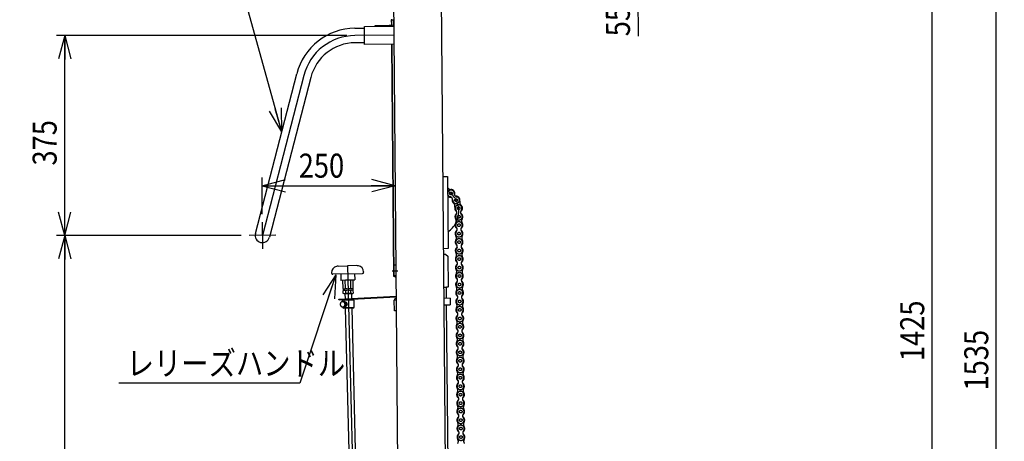
# Model space of a CAD drawing. Extents: x 17 to 367, y 11 to 246.
# Drawn here: x 105 to 228, y 91 to 144 of the extents above; entities that cross this region are included whole.
import ezdxf

# ---------------------------------------------------------------- set-up
doc = ezdxf.new("R2010")
doc.units = 0
doc.linetypes.add('CENTER', pattern=[51, 31.8, -6.4, 6.4, -6.4])
doc.linetypes.add('PHANTOM', pattern=[63.8, 31.8, -6.4, 6.4, -6.4, 6.4, -6.4])
doc.layers.get('0').update_dxf_attribs({"linetype": 'CONTINUOUS'})
doc.layers.add('LAYER002', color=7, linetype='CONTINUOUS')
doc.styles.add('ED_VECTOR', font='MONOTXT.SHX', dxfattribs={"bigfont": 'BIGFONT.SHX'})
doc.dimstyles.new('EDDIMINFO', dxfattribs={"dimtxt": 3, "dimasz": 3, "dimexe": 1, "dimexo": 1, "dimgap": 1, "dimtad": 1, "dimdec": 0, "dimtxsty": 'ED_VECTOR', "dimblk1": 'EDTIP_ARROW_S', "dimblk2": 'EDTIP_ARROW_E', "dimsah": 1, "dimcen": 2.5, "dimdle": 5, "dimclrd": 5, "dimclre": 5, "dimclrt": 3, "dimazin": 3, "dimtfac": 1, "dimtmove": 0, "dimatfit": 3})

# ---------------------------------------------------------------- blocks, each defined once
blk = doc.blocks.new('EDTIP_ARROW_E')
at = {"color": 0, "linetype": 'CONTINUOUS'}
for q in [(-1, 0), (-0.965926, 0.258819), (-0.965926, -0.258819)]:
    blk.add_line((0, 0), q, dxfattribs=at)
blk = doc.blocks.new('EDTIP_ARROW_S')
at = {"color": 0, "linetype": 'CONTINUOUS'}
for q in [(-1, 0), (-0.965926, 0.258819), (-0.965926, -0.258819)]:
    blk.add_line((0, 0), q, dxfattribs=at)
blk = doc.blocks.new('*D39')
at = {"layer": 'LAYER002', "color": 5, "linetype": 'CONTINUOUS'}
for p, q in [((182.445345, 158.399412), (182.489556, 153.399608)), ((182.489556, 153.399608), (182.521977, 149.733084)), ((182.521977, 149.733084), (182.592714, 141.733397))]:
    blk.add_line(p, q, dxfattribs=at)
at = {"layer": 'LAYER002', "color": 5, "linetype": 'CONTINUOUS', "xscale": 3, "yscale": 3}
for name, p, rotation in [('EDTIP_ARROW_E', (182.489556, 153.399608), 270.506623), ('EDTIP_ARROW_S', (182.521977, 149.733084), 90.506623)]:
    blk.add_blockref(name, p, dxfattribs=dict(at, rotation=rotation))
at = {"layer": 'LAYER002', "color": 3, "linetype": 'CONTINUOUS', "style": 'ED_VECTOR', "width": 0.833333}
blk.add_text('55', height=3, rotation=90.506622, dxfattribs=at).set_placement((181.592727, 141.724561))
blk = doc.blocks.new('EDDIM055')
at = {"layer": 'LAYER002', "color": 5, "linetype": 'CONTINUOUS'}
for p, q in [((132.232322, 150.942367), (112.08961, 150.942367)), ((138.092137, 129.786179), (132.232322, 150.942367))]:
    blk.add_line(p, q, dxfattribs=at)
at = {"layer": 'LAYER002', "color": 5, "linetype": 'CONTINUOUS', "xscale": 3, "yscale": 3, "rotation": 285.481602}
blk.add_blockref('EDTIP_ARROW_S', (138.092137, 129.786179), dxfattribs=at)
at = {"layer": 'LAYER002', "color": 3, "linetype": 'CONTINUOUS', "style": 'ED_VECTOR', "width": 0.833333}
blk.add_text('押しハンドル', height=3, dxfattribs=at).set_placement((115.589575, 151.942367))
blk = doc.blocks.new('*D53')
at = {"layer": 'LAYER002', "color": 5, "linetype": 'CONTINUOUS'}
for p, q in [((146.242478, 141.811935), (109.985906, 141.811935)), ((110.985906, 116.841396), (110.985906, 141.811935))]:
    blk.add_line(p, q, dxfattribs=at)
at = {"layer": 'LAYER002', "color": 5, "linetype": 'CONTINUOUS', "xscale": 3, "yscale": 3}
for name, p, rotation in [('EDTIP_ARROW_E', (110.985906, 141.811935), 90), ('EDTIP_ARROW_S', (110.985906, 116.841396), 270)]:
    blk.add_blockref(name, p, dxfattribs=dict(at, rotation=rotation))
at = {"layer": 'LAYER002', "color": 3, "linetype": 'CONTINUOUS', "style": 'ED_VECTOR', "width": 0.833333}
blk.add_text('375', height=3, rotation=90, dxfattribs=at).set_placement((109.985897, 125.576668))
blk = doc.blocks.new('*D54')
at = {"layer": 'LAYER002', "color": 5, "linetype": 'CONTINUOUS'}
for p, q in [((135.670078, 119.522542), (135.670078, 124.065331)), ((135.670078, 123.065331), (152.261706, 123.065331))]:
    blk.add_line(p, q, dxfattribs=at)
at = {"layer": 'LAYER002', "color": 5, "linetype": 'CONTINUOUS', "xscale": 3, "yscale": 3, "rotation": 180}
blk.add_blockref('EDTIP_ARROW_S', (135.670078, 123.065331), dxfattribs=at)
at = {"layer": 'LAYER002', "color": 5, "linetype": 'CONTINUOUS', "xscale": 3, "yscale": 3}
blk.add_blockref('EDTIP_ARROW_E', (152.261706, 123.065331), dxfattribs=at)
at = {"layer": 'LAYER002', "color": 3, "linetype": 'CONTINUOUS', "style": 'ED_VECTOR', "width": 0.833333}
blk.add_text('250', height=3, dxfattribs=at).set_placement((140.215853, 124.065332))
blk = doc.blocks.new('*D55')
at = {"layer": 'LAYER002', "color": 5, "linetype": 'CONTINUOUS'}
for p, q in [((133.018018, 116.841396), (109.985906, 116.841396)), ((110.985906, 51.324124), (110.985906, 116.841396))]:
    blk.add_line(p, q, dxfattribs=at)
at = {"layer": 'LAYER002', "color": 5, "linetype": 'CONTINUOUS', "xscale": 3, "yscale": 3}
for name, p, rotation in [('EDTIP_ARROW_E', (110.985906, 116.841396), 90), ('EDTIP_ARROW_S', (110.985906, 51.324124), 270)]:
    blk.add_blockref(name, p, dxfattribs=dict(at, rotation=rotation))
at = {"layer": 'LAYER002', "color": 3, "linetype": 'CONTINUOUS', "style": 'ED_VECTOR', "width": 0.833333}
blk.add_text('980', height=3, rotation=90, dxfattribs=at).set_placement((109.985897, 80.332764))
blk = doc.blocks.new('*D58')
at = {"layer": 'LAYER002', "color": 5, "linetype": 'CONTINUOUS'}
for p, q in [((212.24079, 153.65384), (228.336572, 153.65384)), ((219.336572, 58.657457), (219.336572, 153.65384))]:
    blk.add_line(p, q, dxfattribs=at)
at = {"layer": 'LAYER002', "color": 5, "linetype": 'CONTINUOUS', "xscale": 3, "yscale": 3}
for name, p, rotation in [('EDTIP_ARROW_E', (219.336572, 153.65384), 90), ('EDTIP_ARROW_S', (219.336572, 58.657457), 270)]:
    blk.add_blockref(name, p, dxfattribs=dict(at, rotation=rotation))
at = {"layer": 'LAYER002', "color": 3, "linetype": 'CONTINUOUS', "style": 'ED_VECTOR', "width": 0.833333}
blk.add_text('1425', height=3, rotation=90, dxfattribs=at).set_placement((218.33654, 101.155648))
blk = doc.blocks.new('*D59')
at = {"layer": 'LAYER002', "color": 5, "linetype": 'CONTINUOUS'}
blk.add_line((227.336572, 51.324124), (227.336572, 153.65384), dxfattribs=at)
at = {"layer": 'LAYER002', "color": 5, "linetype": 'CONTINUOUS', "xscale": 3, "yscale": 3}
for name, p, rotation in [('EDTIP_ARROW_E', (227.336572, 153.65384), 90), ('EDTIP_ARROW_S', (227.336572, 51.324124), 270)]:
    blk.add_blockref(name, p, dxfattribs=dict(at, rotation=rotation))
at = {"layer": 'LAYER002', "color": 3, "linetype": 'CONTINUOUS', "style": 'ED_VECTOR', "width": 0.833333}
blk.add_text('1535', height=3, rotation=90, dxfattribs=at).set_placement((226.33654, 97.488981))
blk = doc.blocks.new('*D60')
at = {"layer": 'LAYER002', "color": 5, "linetype": 'CONTINUOUS'}
for p, q in [((156.750193, 181.705146), (101.985906, 181.705146)), ((102.985906, 51.324124), (102.985906, 181.705146))]:
    blk.add_line(p, q, dxfattribs=at)
at = {"layer": 'LAYER002', "color": 5, "linetype": 'CONTINUOUS', "xscale": 3, "yscale": 3}
for name, p, rotation in [('EDTIP_ARROW_E', (102.985906, 181.705146), 90), ('EDTIP_ARROW_S', (102.985906, 51.324124), 270)]:
    blk.add_blockref(name, p, dxfattribs=dict(at, rotation=rotation))
at = {"layer": 'LAYER002', "color": 3, "linetype": 'CONTINUOUS', "style": 'ED_VECTOR', "width": 0.833333}
blk.add_text('1956', height=3, rotation=90, dxfattribs=at).set_placement((101.985897, 111.51464))
blk = doc.blocks.new('BLKF068')
at = {"color": 3, "linetype": 'CONTINUOUS'}
for p, q in [((158.336416, 114.530517), (158.542029, 114.532312)), ((158.542029, 114.532312), (158.878259, 114.2019)), ((158.910838, 110.468709), (158.878259, 114.2019)), ((158.372486, 110.397341), (158.668095, 110.399921)), ((158.844755, 110.401463), (158.668095, 110.399921)), ((158.910838, 110.468709), (158.844755, 110.401463)), ((159.123629, 109.003843), (158.384703, 108.997395)), ((159.123629, 109.003843), (159.13061, 108.203874)), ((158.391684, 108.197425), (159.13061, 108.203874))]:
    blk.add_line(p, q, dxfattribs=at)
at = {"color": 2, "linetype": 'CONTINUOUS'}
for p, q in [((158.680312, 108.999975), (158.668095, 110.399921)), ((159.093368, 61.668444), (158.687294, 108.200005))]:
    blk.add_line(p, q, dxfattribs=at)
at = {"color": 1, "linetype": 'CONTINUOUS'}
for p, q in [((158.797759, 61.665864), (159.270028, 61.669985)), ((159.270028, 61.669985), (159.337274, 61.603903)), ((159.34117, 61.157457), (159.337274, 61.603903))]:
    blk.add_line(p, q, dxfattribs=at)
blk.add_point((157.687542, 59.656099), dxfattribs=at)
at = {"layer": 'LAYER002', "color": 6, "linetype": 'CONTINUOUS'}
for p, q in [((158.252048, 124.196816), (158.790993, 124.201519)), ((158.790993, 124.201519), (158.869532, 115.201862)), ((158.869532, 115.201862), (158.330586, 115.197159))]:
    blk.add_line(p, q, dxfattribs=at)
blk = doc.blocks.new('EDDIM071')
at = {"layer": 'LAYER002', "color": 5, "linetype": 'CONTINUOUS'}
for p, q in [((144.859412, 111.948923), (140.346605, 98.385543)), ((140.346605, 98.385543), (117.731178, 98.385543))]:
    blk.add_line(p, q, dxfattribs=at)
at = {"layer": 'LAYER002', "color": 5, "linetype": 'CONTINUOUS', "xscale": 3, "yscale": 3, "rotation": 71.596686}
blk.add_blockref('EDTIP_ARROW_S', (144.859412, 111.948923), dxfattribs=at)
at = {"layer": 'LAYER002', "color": 3, "linetype": 'CONTINUOUS', "style": 'ED_VECTOR', "width": 0.833333}
blk.add_text('レリーズハンドル', height=3, dxfattribs=at).set_placement((118.731152, 99.385539))
blk = doc.blocks.new('BLKF072')
at = {"color": 5, "linetype": 'CENTER'}
for p, q in [((144.334405, 112.347671), (144.318778, 112.347279)), ((148.301895, 112.447134), (148.317522, 112.447526))]:
    blk.add_line(p, q, dxfattribs=at)
at = {"color": 3, "linetype": 'CONTINUOUS'}
for p, q in [((144.322722, 112.189956), (144.323791, 112.147342)), ((146.326504, 112.064174), (144.460424, 112.017392)), ((145.135214, 113.031745), (146.301514, 113.060983)), ((145.46011, 112.042453), (145.479324, 111.276028)), ((147.467815, 113.090222), (146.301514, 113.060983)), ((146.326504, 112.064174), (148.192584, 112.110955)), ((147.192899, 112.085894), (147.212112, 111.319468)), ((148.321466, 112.290203), (148.322534, 112.247588)), ((146.346553, 111.264425), (145.513482, 111.24354)), ((145.692429, 111.248026), (145.717651, 110.241911)), ((146.044714, 110.25011), (146.019491, 111.256226)), ((146.646459, 111.271943), (146.046648, 111.256906)), ((147.179625, 111.28531), (146.346553, 111.264425)), ((146.673616, 111.272624), (146.698839, 110.266509)), ((147.025901, 110.274708), (147.000678, 111.280823)), ((145.717651, 110.241911), (145.823459, 110.184309)), ((145.828471, 109.984372), (145.725683, 109.921541)), ((145.725683, 109.921541), (145.732688, 109.642099)), ((145.732688, 109.642099), (145.838496, 109.584498)), ((145.760145, 110.182722), (146.986427, 110.213464)), ((145.760145, 110.182722), (145.765157, 109.982785)), ((146.991439, 110.013527), (145.765157, 109.982785)), ((145.838496, 109.584498), (146.93815, 109.612066)), ((146.021771, 109.589092), (145.989284, 109.554934)), ((145.989284, 109.554934), (146.004579, 108.944814)), ((146.754874, 109.607471), (146.021771, 109.589092)), ((146.052745, 109.929741), (146.059751, 109.650299)), ((146.713876, 109.666697), (146.70687, 109.946139)), ((146.754874, 109.607471), (146.789033, 109.574983)), ((146.789033, 109.574983), (146.803781, 108.986698)), ((146.923113, 110.211877), (147.025901, 110.274708)), ((147.033933, 109.954338), (146.928125, 110.01194)), ((146.93815, 109.612066), (147.040938, 109.674896)), ((146.986427, 110.213464), (146.991439, 110.013527)), ((147.040938, 109.674896), (147.033933, 109.954338)), ((146.807625, 108.833356), (146.808218, 108.809683)), ((146.03363, 107.786028), (146.906541, 72.96643)), ((146.83328, 107.809986), (147.706289, 72.986479)), ((147.706289, 72.986479), (146.906541, 72.96643)), ((146.940699, 72.933942), (146.906541, 72.96643)), ((147.673802, 72.952321), (146.940699, 72.933942)), ((147.706289, 72.986479), (147.673802, 72.952321))]:
    blk.add_line(p, q, dxfattribs=at)
at = {"color": 6, "linetype": 'CENTER'}
blk.add_line((146.301514, 113.060983), (147.307251, 72.943132), dxfattribs=at)
at = {"color": 8, "linetype": 'CONTINUOUS'}
blk.add_line((146.789033, 109.574983), (145.989284, 109.554934), dxfattribs=at)
at = {"color": 3, "linetype": 'CONTINUOUS'}
for centre, radius, start, end in [((145.122471, 112.210006), 0.8, 103.23897, 181.436078), ((144.457082, 112.150683), 0.133333, 181.436078, 271.436078), ((146.466014, 106.499255), 6.666667, 101.514736, 103.23897), ((146.466014, 106.499255), 6.666667, 79.633186, 81.35742), ((147.521717, 112.270154), 0.8, 1.436078, 79.633186), ((148.189243, 112.244247), 0.133333, 271.436078, 1.436078), ((145.512646, 111.276863), 0.033333, 181.436078, 271.436078), ((147.17879, 111.318632), 0.033333, 271.436078, 1.436078), ((145.876371, 110.437956), 0.252241, 271.436078, 311.865975), ((145.894026, 109.733695), 0.252241, 51.006181, 91.436078), ((145.891408, 109.838144), 0.252241, 271.436078, 311.865975), ((146.350264, 111.116416), 0.918611, 250.572014, 292.300142), ((146.40132, 109.079834), 0.918611, 70.572014, 112.300142), ((146.365301, 110.516604), 0.918611, 250.572014, 292.300142), ((146.857558, 110.462554), 0.252241, 231.006181, 271.436078), ((146.875213, 109.758293), 0.252241, 91.436078, 131.865975), ((146.872595, 109.862742), 0.252241, 231.006181, 271.436078)]:
    blk.add_arc(centre, radius, start, end, dxfattribs=at)
blk.add_point((146.388323, 109.598282), dxfattribs=at)
blk = doc.blocks.new('BLKF073')
at = {"color": 6, "linetype": 'CONTINUOUS'}
for p, q in [((145.239112, 108.904697), (152.382017, 109.279041)), ((145.247137, 108.751574), (145.239112, 108.904697)), ((152.383356, 109.125568), (145.247137, 108.751574))]:
    blk.add_line(p, q, dxfattribs=at)
at = {"color": 1, "linetype": 'CENTER'}
blk.add_line((146.38028, 109.421797), (146.436105, 108.356592), dxfattribs=at)
blk = doc.blocks.new('BLKF074')
at = {"color": 4, "linetype": 'CONTINUOUS'}
for p, q in [((145.400526, 108.279934), (145.39996, 108.263609)), ((145.39996, 108.263609), (145.40006, 108.24727)), ((145.40006, 108.24727), (145.400961, 108.230912)), ((145.401891, 108.296241), (145.400526, 108.279934)), ((145.400961, 108.230912), (145.40253, 108.214673)), ((145.403922, 108.312466), (145.401891, 108.296241)), ((145.40253, 108.214673), (145.404835, 108.198484)), ((145.406681, 108.328475), (145.403922, 108.312466)), ((145.410172, 108.344401), (145.406681, 108.328475)), ((145.414324, 108.360045), (145.410172, 108.344401)), ((145.419138, 108.375474), (145.414324, 108.360045)), ((145.424677, 108.390554), (145.419138, 108.375474)), ((145.430878, 108.405419), (145.424677, 108.390554)), ((145.437737, 108.419869), (145.430878, 108.405419)), ((145.445253, 108.433904), (145.437737, 108.419869)), ((145.453361, 108.447526), (145.445253, 108.433904)), ((145.462057, 108.460667), (145.453361, 108.447526)), ((145.471343, 108.473329), (145.462057, 108.460667)), ((145.481152, 108.485513), (145.471343, 108.473329)), ((145.491547, 108.497083), (145.481152, 108.485513)), ((145.502397, 108.508109), (145.491547, 108.497083)), ((145.5137, 108.518525), (145.502397, 108.508109)), ((145.525523, 108.528329), (145.5137, 108.518525)), ((145.537729, 108.537391), (145.525523, 108.528329)), ((145.550321, 108.545844), (145.537729, 108.537391)), ((145.563366, 108.553621), (145.550321, 108.545844)), ((145.57686, 108.560654), (145.563366, 108.553621)), ((145.590338, 108.566953), (145.57686, 108.560654)), ((145.603799, 108.57252), (145.590338, 108.566953)), ((145.617909, 108.577271), (145.603799, 108.57252)), ((145.632669, 108.581275), (145.617909, 108.577271)), ((145.646746, 108.58456), (145.632669, 108.581275)), ((145.661471, 108.586964), (145.646746, 108.58456)), ((145.676179, 108.588635), (145.661471, 108.586964)), ((145.690867, 108.589439), (145.676179, 108.588635)), ((145.687406, 108.709157), (145.752289, 108.778048)), ((145.690992, 108.589461), (145.687406, 108.709157)), ((147.133416, 108.75273), (145.687649, 108.709415)), ((145.705539, 108.589511), (145.690867, 108.589439)), ((145.690997, 108.589461), (145.853162, 108.59432)), ((145.720858, 108.588701), (145.705539, 108.589511)), ((145.735494, 108.587172), (145.720858, 108.588701)), ((145.750112, 108.584844), (145.735494, 108.587172)), ((145.764711, 108.58165), (145.750112, 108.584844)), ((145.778627, 108.577737), (145.764711, 108.58165)), ((145.793191, 108.573009), (145.778627, 108.577737)), ((145.807073, 108.567563), (145.793191, 108.573009)), ((145.820936, 108.561318), (145.807073, 108.567563)), ((145.834117, 108.554354), (145.820936, 108.561318)), ((145.847281, 108.546657), (145.834117, 108.554354)), ((145.859764, 108.538309), (145.847281, 108.546657)), ((145.860355, 108.594443), (145.853017, 108.594341)), ((145.872231, 108.529294), (145.859764, 108.538309)), ((145.867688, 108.594345), (145.860355, 108.594443)), ((145.875018, 108.594114), (145.867688, 108.594345)), ((145.884016, 108.519561), (145.872231, 108.529294)), ((145.883008, 108.593602), (145.875018, 108.594114)), ((145.890328, 108.592904), (145.883008, 108.593602)), ((145.895788, 108.509228), (145.884016, 108.519561)), ((145.897643, 108.592007), (145.890328, 108.592904)), ((145.906878, 108.498243), (145.895788, 108.509228)), ((145.904955, 108.590976), (145.897643, 108.592007)), ((145.912261, 108.589679), (145.904955, 108.590976)), ((145.917289, 108.48674), (145.906878, 108.498243)), ((145.919563, 108.588181), (145.912261, 108.589679)), ((145.927021, 108.474652), (145.917289, 108.48674)), ((145.926861, 108.586551), (145.919563, 108.588181)), ((145.933488, 108.584669), (145.926861, 108.586551)), ((145.936739, 108.461965), (145.927021, 108.474652)), ((145.940776, 108.582571), (145.933488, 108.584669)), ((145.945782, 108.448892), (145.936739, 108.461965)), ((145.948061, 108.580341), (145.940776, 108.582571)), ((145.954146, 108.435301), (145.945782, 108.448892)), ((145.95534, 108.577844), (145.948061, 108.580341)), ((145.961833, 108.421259), (145.954146, 108.435301)), ((145.96195, 108.575228), (145.95534, 108.577844)), ((145.968846, 108.406898), (145.961833, 108.421259)), ((145.969222, 108.572398), (145.96195, 108.575228)), ((145.975183, 108.392086), (145.968846, 108.406898)), ((145.975822, 108.569383), (145.969222, 108.572398)), ((145.980847, 108.377022), (145.975183, 108.392086)), ((145.983085, 108.566153), (145.975822, 108.569383)), ((145.985837, 108.36164), (145.980847, 108.377022)), ((145.989678, 108.562804), (145.983085, 108.566153)), ((145.990154, 108.346006), (145.985837, 108.36164)), ((145.996267, 108.559255), (145.989678, 108.562804)), ((145.994465, 108.330105), (145.990154, 108.346006)), ((145.997441, 108.314101), (145.994465, 108.330105)), ((146.002852, 108.555507), (145.996267, 108.559255)), ((145.999745, 108.297912), (145.997441, 108.314101)), ((145.998221, 108.200121), (145.999917, 108.216288)), ((146.000714, 108.281619), (145.999745, 108.297912)), ((145.999917, 108.216288), (146.001616, 108.232587)), ((146.001682, 108.265327), (146.000714, 108.281619)), ((146.001616, 108.232587), (146.001981, 108.248916)), ((146.001981, 108.248916), (146.001682, 108.265327)), ((146.009431, 108.551559), (146.002852, 108.555507)), ((146.016007, 108.54741), (146.009431, 108.551559)), ((146.021914, 108.54321), (146.016007, 108.54741)), ((146.028482, 108.538728), (146.021914, 108.54321)), ((146.03438, 108.534128), (146.028482, 108.538728)), ((146.040274, 108.529328), (146.03438, 108.534128)), ((146.046165, 108.524395), (146.040274, 108.529328)), ((146.052053, 108.519329), (146.046165, 108.524395)), ((146.057937, 108.514062), (146.052053, 108.519329)), ((146.063151, 108.508677), (146.057937, 108.514062)), ((146.069027, 108.503078), (146.063151, 108.508677)), ((146.074235, 108.497426), (146.069027, 108.503078)), ((146.079438, 108.491575), (146.074235, 108.497426)), ((146.084639, 108.48559), (146.079438, 108.491575)), ((146.08917, 108.479487), (146.084639, 108.48559)), ((146.094364, 108.473236), (146.08917, 108.479487)), ((146.098889, 108.466866), (146.094364, 108.473236)), ((146.097869, 108.468258), (146.114325, 108.468751)), ((146.103412, 108.460363), (146.098889, 108.466866)), ((146.107931, 108.453727), (146.103412, 108.460363)), ((146.111782, 108.447039), (146.107931, 108.453727)), ((146.116295, 108.440136), (146.111782, 108.447039)), ((146.118272, 108.468832), (146.114268, 108.468722)), ((146.12014, 108.433181), (146.116295, 108.440136)), ((146.122271, 108.468743), (146.118272, 108.468832)), ((146.123984, 108.42616), (146.12014, 108.433181)), ((146.126935, 108.468571), (146.122271, 108.468743)), ((146.127158, 108.419021), (146.123984, 108.42616)), ((146.130929, 108.468282), (146.126935, 108.468571)), ((146.130995, 108.411733), (146.127158, 108.419021)), ((146.134921, 108.467859), (146.130929, 108.468282)), ((146.134165, 108.404393), (146.130995, 108.411733)), ((146.137333, 108.396987), (146.134165, 108.404393)), ((146.138909, 108.467303), (146.134921, 108.467859)), ((146.140499, 108.389448), (146.137333, 108.396987)), ((146.142896, 108.46668), (146.138909, 108.467303)), ((146.142996, 108.381856), (146.140499, 108.389448)), ((146.14688, 108.465924), (146.142896, 108.46668)), ((146.145491, 108.374199), (146.142996, 108.381856)), ((146.147986, 108.366474), (146.145491, 108.374199)), ((146.151528, 108.465019), (146.14688, 108.465924)), ((146.150478, 108.358683), (146.147986, 108.366474)), ((146.152303, 108.35084), (146.150478, 108.358683)), ((146.155506, 108.463997), (146.151528, 108.465019)), ((146.154793, 108.342916), (146.152303, 108.35084)), ((146.156615, 108.334939), (146.154793, 108.342916)), ((146.159481, 108.462841), (146.155506, 108.463997)), ((146.15777, 108.326978), (146.156615, 108.334939)), ((146.15959, 108.318935), (146.15777, 108.326978)), ((146.163455, 108.461618), (146.159481, 108.462841)), ((146.160742, 108.310841), (146.15959, 108.318935)), ((146.16037, 108.204956), (146.161218, 108.213072)), ((146.161895, 108.302746), (146.160742, 108.310841)), ((146.161218, 108.213072), (146.162067, 108.221189)), ((146.16238, 108.294667), (146.161895, 108.302746)), ((146.162067, 108.221189), (146.162916, 108.229305)), ((146.162865, 108.286521), (146.16238, 108.294667)), ((146.164014, 108.278293), (146.162865, 108.286521)), ((146.162916, 108.229305), (146.163765, 108.237421)), ((146.167425, 108.460262), (146.163455, 108.461618)), ((146.163765, 108.237421), (146.163948, 108.245619)), ((146.163832, 108.270162), (146.164014, 108.278293)), ((146.164314, 108.261949), (146.163832, 108.270162)), ((146.163948, 108.245619), (146.164132, 108.253817)), ((146.164132, 108.253817), (146.164314, 108.261949)), ((146.171393, 108.458773), (146.167425, 108.460262)), ((146.175358, 108.45715), (146.171393, 108.458773)), ((146.178654, 108.455476), (146.175358, 108.45715)), ((146.182614, 108.453653), (146.178654, 108.455476)), ((146.186572, 108.451698), (146.182614, 108.453653)), ((146.190527, 108.449675), (146.186572, 108.451698)), ((146.193813, 108.447534), (146.190527, 108.449675)), ((146.197763, 108.445245), (146.193813, 108.447534)), ((146.201045, 108.442904), (146.197763, 108.445245)), ((146.20499, 108.440415), (146.201045, 108.442904)), ((146.208267, 108.437875), (146.20499, 108.440415)), ((146.212208, 108.435186), (146.208267, 108.437875)), ((146.215479, 108.432378), (146.212208, 108.435186)), ((146.218749, 108.429504), (146.215479, 108.432378)), ((146.222017, 108.426564), (146.218749, 108.429504)), ((146.225283, 108.42349), (146.222017, 108.426564)), ((146.228546, 108.420349), (146.225283, 108.42349)), ((146.231807, 108.417075), (146.228546, 108.420349)), ((146.2344, 108.41375), (146.231807, 108.417075)), ((146.237658, 108.410342), (146.2344, 108.41375)), ((146.240246, 108.406817), (146.237658, 108.410342)), ((146.243499, 108.40321), (146.240246, 108.406817)), ((146.246085, 108.399551), (146.243499, 108.40321)), ((146.248669, 108.395825), (146.246085, 108.399551)), ((146.251249, 108.391967), (146.248669, 108.395825)), ((146.253829, 108.388041), (146.251249, 108.391967)), ((146.256407, 108.384049), (146.253829, 108.388041)), ((146.258985, 108.380057), (146.256407, 108.384049)), ((146.260893, 108.375947), (146.258985, 108.380057)), ((146.263466, 108.371754), (146.260893, 108.375947)), ((146.265372, 108.367511), (146.263466, 108.371754)), ((146.267276, 108.3632), (146.265372, 108.367511)), ((146.269178, 108.358823), (146.267276, 108.3632)), ((146.27108, 108.354446), (146.269178, 108.358823)), ((146.272981, 108.350002), (146.27108, 108.354446)), ((146.274881, 108.345492), (146.272981, 108.350002)), ((146.276112, 108.34093), (146.274881, 108.345492)), ((146.277342, 108.336301), (146.276112, 108.34093)), ((146.279238, 108.331658), (146.277342, 108.336301)), ((146.280467, 108.326962), (146.279238, 108.331658)), ((146.281695, 108.322267), (146.280467, 108.326962)), ((146.2812, 108.210917), (146.282639, 108.215619)), ((146.282256, 108.31752), (146.281695, 108.322267)), ((146.283483, 108.312758), (146.282256, 108.31752)), ((146.282639, 108.215619), (146.283412, 108.220336)), ((146.283412, 108.220336), (146.284186, 108.22512)), ((146.284708, 108.307929), (146.283483, 108.312758)), ((146.284186, 108.22512), (146.284961, 108.229971)), ((146.285267, 108.303115), (146.284708, 108.307929)), ((146.284961, 108.229971), (146.285735, 108.234754)), ((146.285826, 108.298302), (146.285267, 108.303115)), ((146.285735, 108.234754), (146.286511, 108.239605)), ((146.286383, 108.293421), (146.285826, 108.298302)), ((146.286941, 108.288541), (146.286383, 108.293421)), ((146.286511, 108.239605), (146.287287, 108.244455)), ((146.287498, 108.283661), (146.286941, 108.288541)), ((146.287287, 108.244455), (146.287397, 108.249388)), ((146.287397, 108.249388), (146.287506, 108.254253)), ((146.288056, 108.27878), (146.287498, 108.283661)), ((146.287506, 108.254253), (146.287615, 108.259118)), ((146.287615, 108.259118), (146.287726, 108.264051)), ((146.287726, 108.264051), (146.287836, 108.268983)), ((146.287836, 108.268983), (146.287945, 108.273848)), ((146.287945, 108.273848), (146.288056, 108.27878)), ((147.133416, 108.75273), (147.064783, 108.81737)), ((147.15937, 107.886452), (147.133416, 108.75273)), ((145.404835, 108.198484), (145.407809, 108.182413)), ((145.407809, 108.182413), (145.411522, 108.166593)), ((145.411522, 108.166593), (145.415973, 108.150956)), ((145.415973, 108.150956), (145.421029, 108.135572)), ((145.421029, 108.135572), (145.426825, 108.120438)), ((145.426825, 108.120438), (145.433229, 108.105691)), ((145.433229, 108.105691), (145.440308, 108.091262)), ((145.440308, 108.091262), (145.447997, 108.077286)), ((145.447997, 108.077286), (145.456361, 108.063695)), ((145.456361, 108.063695), (145.465269, 108.050559)), ((145.465269, 108.050559), (145.474722, 108.037944)), ((145.474722, 108.037944), (145.48472, 108.025851)), ((145.48472, 108.025851), (145.495263, 108.014278)), ((145.495263, 108.014278), (145.506288, 108.003362)), ((145.506288, 108.003362), (145.517793, 107.993035)), ((145.517793, 107.993035), (145.529778, 107.983297)), ((145.529778, 107.983297), (145.542111, 107.974218)), ((145.542111, 107.974218), (145.55486, 107.965864)), ((145.55486, 107.965864), (145.568024, 107.958167)), ((145.568024, 107.958167), (145.581205, 107.951203)), ((145.581205, 107.951203), (145.59507, 107.945024)), ((145.59507, 107.945024), (145.60895, 107.939512)), ((145.60895, 107.939512), (145.623514, 107.934784)), ((145.623514, 107.934784), (145.63743, 107.930872)), ((145.63743, 107.930872), (145.65203, 107.927744)), ((145.65203, 107.927744), (145.666647, 107.925349)), ((145.666647, 107.925349), (145.681283, 107.92382)), ((145.681283, 107.92382), (145.695936, 107.923025)), ((145.695936, 107.923025), (145.711274, 107.923082)), ((145.710956, 107.923094), (145.713352, 107.843129)), ((145.710961, 107.923094), (145.873126, 107.927952)), ((145.711274, 107.923082), (145.725964, 107.923953)), ((145.713352, 107.843129), (147.15937, 107.886452)), ((145.713352, 107.843129), (145.781985, 107.778489)), ((145.725964, 107.923953), (145.74067, 107.925557)), ((145.74067, 107.925557), (145.75473, 107.928042)), ((145.75473, 107.928042), (145.769472, 107.931246)), ((145.769472, 107.931246), (145.783565, 107.935265)), ((145.781985, 107.778489), (147.09473, 107.817819)), ((145.783565, 107.935265), (145.797677, 107.940083)), ((145.797677, 107.940083), (145.811805, 107.945635)), ((145.811805, 107.945635), (145.825283, 107.951934)), ((145.825283, 107.951934), (145.838777, 107.958967)), ((145.838777, 107.958967), (145.85162, 107.966681)), ((145.85162, 107.966681), (145.864479, 107.975128)), ((145.864479, 107.975128), (145.876686, 107.984257)), ((145.873423, 107.927916), (145.880767, 107.928285)), ((145.876686, 107.984257), (145.888241, 107.994001)), ((145.880767, 107.928285), (145.888113, 107.928787)), ((145.888113, 107.928787), (145.895464, 107.929489)), ((145.888241, 107.994001), (145.89981, 108.004411)), ((145.895464, 107.929489), (145.902821, 107.930458)), ((145.89981, 108.004411), (145.910727, 108.015436)), ((145.902821, 107.930458), (145.910181, 107.93156)), ((145.910181, 107.93156), (145.916879, 107.932877)), ((145.910727, 108.015436), (145.92099, 108.027075)), ((145.916879, 107.932877), (145.924247, 107.934379)), ((145.92099, 108.027075), (145.930598, 108.039196)), ((145.924247, 107.934379), (145.931621, 107.936081)), ((145.930598, 108.039196), (145.940217, 108.051851)), ((145.931621, 107.936081), (145.939, 107.938049)), ((145.939, 107.938049), (145.945714, 107.940099)), ((145.940217, 108.051851), (145.948515, 108.065068)), ((145.945714, 107.940099), (145.953101, 107.942401)), ((145.948515, 108.065068), (145.956822, 108.078685)), ((145.953101, 107.942401), (145.959826, 107.944918)), ((145.956822, 108.078685), (145.964472, 108.092717)), ((145.959826, 107.944918), (145.967222, 107.947619)), ((145.964472, 108.092717), (145.970798, 108.107179)), ((145.967222, 107.947619), (145.973954, 107.950469)), ((145.970798, 108.107179), (145.977131, 108.121974)), ((145.973954, 107.950469), (145.98069, 107.953519)), ((145.977131, 108.121974), (145.982805, 108.137118)), ((145.98069, 107.953519), (145.987432, 107.956769)), ((145.982805, 108.137118), (145.987818, 108.152543)), ((145.987432, 107.956769), (145.994177, 107.960219)), ((145.987818, 108.152543), (145.991504, 108.168197)), ((145.991504, 108.168197), (145.995193, 108.184052)), ((145.994177, 107.960219), (146.000926, 107.963802)), ((145.995193, 108.184052), (145.998221, 108.200121)), ((146.000926, 107.963802), (146.007013, 107.967599)), ((146.007013, 107.967599), (146.013769, 107.971516)), ((146.013769, 107.971516), (146.019864, 107.975713)), ((146.019864, 107.975713), (146.026628, 107.979963)), ((146.026628, 107.979963), (146.032731, 107.984494)), ((146.032731, 107.984494), (146.038835, 107.989092)), ((146.038835, 107.989092), (146.044278, 107.993904)), ((146.044278, 107.993904), (146.050392, 107.998902)), ((146.050392, 107.998902), (146.055842, 108.004048)), ((146.055842, 108.004048), (146.061961, 108.009312)), ((146.061961, 108.009312), (146.067417, 108.014724)), ((146.067417, 108.014724), (146.072877, 108.020337)), ((146.072877, 108.020337), (146.077673, 108.026031)), ((146.077673, 108.026031), (146.083139, 108.03191)), ((146.083139, 108.03191), (146.087942, 108.037937)), ((146.087942, 108.037937), (146.092747, 108.044031)), ((146.092747, 108.044031), (146.097556, 108.050325)), ((146.097556, 108.050325), (146.102367, 108.056752)), ((146.102367, 108.056752), (146.106514, 108.063261)), ((146.106514, 108.063261), (146.110664, 108.069903)), ((146.109848, 108.068437), (146.126304, 108.06893)), ((146.110664, 108.069903), (146.114817, 108.076678)), ((146.114817, 108.076678), (146.118971, 108.08352)), ((146.118971, 108.08352), (146.122462, 108.09051)), ((146.122462, 108.09051), (146.126621, 108.097552)), ((146.12598, 108.068959), (146.130652, 108.069121)), ((146.126621, 108.097552), (146.130116, 108.104742)), ((146.130116, 108.104742), (146.132947, 108.112014)), ((146.130652, 108.069121), (146.13466, 108.069431)), ((146.132947, 108.112014), (146.136447, 108.119404)), ((146.13466, 108.069431), (146.138669, 108.069808)), ((146.136447, 108.119404), (146.13928, 108.126809)), ((146.138669, 108.069808), (146.142683, 108.070385)), ((146.13928, 108.126809), (146.142116, 108.134347)), ((146.142116, 108.134347), (146.144954, 108.141952)), ((146.142683, 108.070385), (146.146699, 108.071029)), ((146.144954, 108.141952), (146.147793, 108.149624)), ((146.146699, 108.071029), (146.150717, 108.071806)), ((146.147793, 108.149624), (146.149968, 108.157377)), ((146.149968, 108.157377), (146.152143, 108.165197)), ((146.150717, 108.071806), (146.154738, 108.072716)), ((146.152143, 108.165197), (146.153653, 108.173032)), ((146.153653, 108.173032), (146.155831, 108.180985)), ((146.154738, 108.072716), (146.158763, 108.073759)), ((146.155831, 108.180985), (146.157344, 108.188953)), ((146.157344, 108.188953), (146.158856, 108.196921)), ((146.158763, 108.073759), (146.162789, 108.074869)), ((146.158856, 108.196921), (146.16037, 108.204956)), ((146.162789, 108.074869), (146.166817, 108.076113)), ((146.166817, 108.076113), (146.170849, 108.077489)), ((146.170849, 108.077489), (146.174884, 108.078999)), ((146.174884, 108.078999), (146.178254, 108.080591)), ((146.178254, 108.080591), (146.182293, 108.082301)), ((146.182293, 108.082301), (146.186336, 108.084144)), ((146.186336, 108.084144), (146.189713, 108.086069)), ((146.189713, 108.086069), (146.19376, 108.088112)), ((146.19376, 108.088112), (146.197143, 108.090303)), ((146.197143, 108.090303), (146.201194, 108.092546)), ((146.201194, 108.092546), (146.204581, 108.094871)), ((146.204581, 108.094871), (146.207971, 108.097396)), ((146.207971, 108.097396), (146.211364, 108.099987)), ((146.211364, 108.099987), (146.214757, 108.102645)), ((146.214757, 108.102645), (146.218154, 108.105436)), ((146.218154, 108.105436), (146.221552, 108.108294)), ((146.221552, 108.108294), (146.224954, 108.111285)), ((146.224954, 108.111285), (146.228356, 108.114343)), ((146.228356, 108.114343), (146.231094, 108.117483)), ((146.231094, 108.117483), (146.234501, 108.12074)), ((146.234501, 108.12074), (146.237243, 108.12408)), ((146.237243, 108.12408), (146.239988, 108.127553)), ((146.239988, 108.127553), (146.2434, 108.13101)), ((146.2434, 108.13101), (146.246148, 108.134616)), ((146.246148, 108.134616), (146.248231, 108.138304)), ((146.248231, 108.138304), (146.250983, 108.142043)), ((146.250983, 108.142043), (146.253737, 108.145916)), ((146.253737, 108.145916), (146.255824, 108.149803)), ((146.255824, 108.149803), (146.258582, 108.153809)), ((146.258582, 108.153809), (146.260672, 108.15783)), ((146.260672, 108.15783), (146.262766, 108.161984)), ((146.262766, 108.161984), (146.264859, 108.166138)), ((146.264859, 108.166138), (146.266954, 108.170359)), ((146.266954, 108.170359), (146.269051, 108.174647)), ((146.269051, 108.174647), (146.271149, 108.179001)), ((146.271149, 108.179001), (146.272582, 108.183436)), ((146.272582, 108.183436), (146.274683, 108.187924)), ((146.274683, 108.187924), (146.276118, 108.192426)), ((146.276118, 108.192426), (146.277554, 108.196995)), ((146.277554, 108.196995), (146.27899, 108.201564)), ((146.27899, 108.201564), (146.280428, 108.2062)), ((146.280428, 108.2062), (146.2812, 108.210917)), ((147.09473, 107.817819), (147.15937, 107.886452))]:
    blk.add_line(p, q, dxfattribs=at)
blk.add_point((146.438483, 107.798158), dxfattribs=at)
at = {"layer": 'LAYER002', "color": 4, "linetype": 'CONTINUOUS'}
blk.add_line((145.752289, 108.778048), (147.064783, 108.81737), dxfattribs=at)

msp = doc.modelspace()

# ---------------------------------------------------------------- linework, layer by layer
at = {"layer": 'LAYER002', "color": 3, "linetype": 'CONTINUOUS'}
for p, q in [((158.820647, 59.04315), (157.750192, 181.705146)), ((151.785327, 177.652939), (152.721972, 70.324124)), ((148.421407, 142.945595), (152.087934, 142.977592)), ((148.441013, 140.699014), (148.421407, 142.945595)), ((152.10754, 140.731011), (148.441013, 140.699014))]:
    msp.add_line(p, q, dxfattribs=at)
at = {"layer": 'LAYER002', "color": 7, "linetype": 'CONTINUOUS'}
for p, q in [((147.234567, 142.718567), (148.423298, 142.72894)), ((151.847832, 143.752193), (151.781168, 143.751612)), ((151.781168, 143.751612), (151.78687, 143.098303)), ((151.85461, 142.975556), (151.847832, 143.752193)), ((148.439122, 140.915676), (147.250389, 140.905303)), ((151.807552, 140.728393), (152.060417, 111.75283)), ((152.127082, 111.753412), (151.874216, 140.728975)), ((134.806834, 117.082951), (139.968546, 137.041739)), ((141.72412, 136.587716), (136.562408, 116.628927)), ((152.060417, 111.75283), (152.127082, 111.753412))]:
    msp.add_line(p, q, dxfattribs=at)
at = {"layer": 'LAYER002', "color": 4, "linetype": 'CONTINUOUS'}
for p, q in [((149.766946, 143.080675), (151.833534, 143.09871)), ((149.768022, 142.957347), (149.766946, 143.080675)), ((151.833534, 143.09871), (151.83461, 142.975382)), ((151.847541, 143.785525), (152.060866, 143.787387)), ((151.85461, 142.975556), (151.847541, 143.785525)), ((152.060866, 143.787387), (152.067935, 142.977418)), ((152.114457, 113.200023), (152.327782, 113.201885)), ((152.126092, 111.866741), (152.114457, 113.200023)), ((152.327782, 113.201885), (152.339417, 111.868602)), ((152.126092, 111.866741), (152.359417, 111.868777)), ((152.361278, 111.655452), (152.341279, 111.655277)), ((152.386411, 108.775561), (152.153086, 108.773525)), ((152.164722, 107.440243), (152.153086, 108.773525)), ((152.36455, 108.988712), (152.384549, 108.988887)), ((152.366411, 108.775387), (152.378047, 107.442104)), ((152.378047, 107.442104), (152.164722, 107.440243))]:
    msp.add_line(p, q, dxfattribs=at)
at = {"layer": 'LAYER002', "color": 6, "linetype": 'CENTER'}
for p, q in [((152.086975, 143.087588), (151.520329, 143.082643)), ((152.097737, 141.854302), (147.242478, 141.811935)), ((140.846333, 136.814728), (135.684621, 116.855939)), ((135.670078, 118.522542), (135.699164, 115.189336)), ((137.351224, 116.870482), (134.018018, 116.841396)), ((151.878954, 112.417938), (152.576897, 112.424029))]:
    msp.add_line(p, q, dxfattribs=at)
at = {"layer": 'LAYER002', "color": 1, "linetype": 'PHANTOM'}
for p, q in [((158.252048, 124.196816), (158.790993, 124.201519)), ((158.790993, 124.201519), (158.869532, 115.201862)), ((158.869532, 115.201862), (158.330586, 115.197159))]:
    msp.add_line(p, q, dxfattribs=at)
for centre in [(159.222211, 122.099405), (159.866018, 121.259415), (160.183704, 120.249888), (160.215968, 119.192047), (160.226005, 118.133761), (160.236042, 117.075475), (160.246079, 116.017189), (160.256117, 114.958904), (160.266154, 113.900618), (160.276191, 112.842332), (160.286228, 111.784046), (160.296265, 110.725761), (160.306303, 109.667475), (160.31634, 108.609189), (160.326377, 107.550904), (160.336414, 106.492618), (160.346451, 105.434332), (160.356489, 104.376046), (160.366526, 103.317761), (160.376563, 102.259475), (160.3866, 101.201189), (160.396637, 100.142903), (160.406675, 99.084618), (160.416712, 98.026332), (160.426749, 96.968046), (160.436786, 95.90976), (160.446823, 94.851475), (160.456861, 93.793189), (160.466898, 92.734903), (160.476935, 91.676618)]:
    msp.add_circle(centre, 0.169667, dxfattribs=at)
at = {"layer": 'LAYER002', "color": 7, "linetype": 'CONTINUOUS'}
for centre, radius, start, end in [((147.300649, 135.145522), 7.573333, 90.499951, 165.499951), ((147.300649, 135.145522), 5.76, 90.499951, 165.499951), ((135.684621, 116.855939), 0.906667, 165.499951, 345.499951)]:
    msp.add_arc(centre, radius, start, end, dxfattribs=at)
at = {"layer": 'LAYER002', "color": 6, "linetype": 'CENTER'}
msp.add_arc((147.300649, 135.145522), 6.666667, 90.499951, 165.499951, dxfattribs=at)
at = {"layer": 'LAYER002', "color": 1, "linetype": 'PHANTOM'}
for centre, radius, start, end in [((159.215389, 123.072714), 0.486667, 212.095122, 270.401628), ((157.162205, 119.853807), 3.047349, 303.6562, 57.3438), ((159.222211, 122.099405), 0.42, 358.420994, 169.91844), ((159.222211, 122.099405), 0.42, 191.08156, 256.515384), ((159.222211, 122.099405), 0.486667, 212.468672, 276.971062), ((159.222211, 122.099405), 0.486667, 337.965315, 90.401628), ((160.061892, 122.076258), 0.42, 178.420994, 256.515384), ((159.866018, 121.259415), 0.486667, 344.534749, 96.971062), ((159.026337, 121.282562), 0.42, 358.420994, 76.515384), ((159.866018, 121.259415), 0.486667, 157.965315, 230.401628), ((159.866018, 121.259415), 0.42, 178.420994, 76.515384), ((159.245613, 120.509431), 0.486667, 344.534749, 50.401628), ((160.183704, 120.249888), 0.42, 322.699753, 220.794143), ((160.804109, 120.999872), 0.486667, 164.534749, 230.401628), ((160.183704, 120.249888), 0.486667, 302.244074, 50.401628), ((160.183704, 120.249888), 0.486667, 164.534749, 241.249821), ((160.215968, 119.192047), 0.486667, 122.244074, 213.476839), ((160.215968, 119.192047), 0.42, 142.699753, 40.794143), ((159.547772, 119.70108), 0.42, 322.699753, 40.794143), ((160.8519, 119.740855), 0.42, 142.699753, 220.794143), ((160.215968, 119.192047), 0.486667, 327.60996, 61.249821), ((160.226005, 118.133761), 0.486667, 147.60996, 240.046273), ((160.226005, 118.133761), 0.42, 321.496205, 219.590595), ((159.404102, 118.655156), 0.486667, 327.60996, 33.476839), ((160.226005, 118.133761), 0.486667, 301.040526, 33.476839), ((161.037871, 118.670651), 0.486667, 147.60996, 213.476839), ((160.236042, 117.075475), 0.486667, 121.040526, 213.476839), ((160.236042, 117.075475), 0.42, 141.496205, 39.590595), ((159.578686, 117.598431), 0.42, 321.496205, 39.590595), ((160.883361, 117.610805), 0.42, 141.496205, 219.590595), ((160.236042, 117.075475), 0.486667, 327.60996, 60.046273), ((160.246079, 116.017189), 0.486667, 147.60996, 240.046273), ((160.246079, 116.017189), 0.42, 321.496205, 219.590595), ((159.424176, 116.538585), 0.486667, 327.60996, 33.476839), ((159.59876, 115.48186), 0.42, 321.496205, 39.590595), ((160.903436, 115.494234), 0.42, 141.496205, 219.590595), ((160.246079, 116.017189), 0.486667, 301.040526, 33.476839), ((161.057945, 116.55408), 0.486667, 147.60996, 213.476839), ((160.256117, 114.958904), 0.486667, 121.040526, 213.476839), ((160.256117, 114.958904), 0.42, 141.496205, 39.590595), ((159.444251, 114.422013), 0.486667, 327.60996, 33.476839), ((160.256117, 114.958904), 0.486667, 327.60996, 60.046273), ((161.07802, 114.437508), 0.486667, 147.60996, 213.476839), ((160.266154, 113.900618), 0.486667, 147.60996, 240.046273), ((160.276191, 112.842332), 0.486667, 121.040526, 213.476839), ((160.266154, 113.900618), 0.42, 321.496205, 219.590595), ((159.618835, 113.365288), 0.42, 321.496205, 39.590595), ((160.92351, 113.377662), 0.42, 141.496205, 219.590595), ((160.266154, 113.900618), 0.486667, 301.040526, 33.476839), ((160.276191, 112.842332), 0.486667, 327.60996, 60.046273), ((160.286228, 111.784046), 0.486667, 147.60996, 240.046273), ((160.276191, 112.842332), 0.42, 141.496205, 39.590595), ((160.286228, 111.784046), 0.42, 321.496205, 219.590595), ((159.464325, 112.305442), 0.486667, 327.60996, 33.476839), ((160.286228, 111.784046), 0.486667, 301.040526, 33.476839), ((161.098094, 112.320937), 0.486667, 147.60996, 213.476839), ((160.296265, 110.725761), 0.486667, 121.040526, 213.476839), ((160.296265, 110.725761), 0.42, 141.496205, 39.590595), ((159.638909, 111.248717), 0.42, 321.496205, 39.590595), ((160.943584, 111.261091), 0.42, 141.496205, 219.590595), ((160.296265, 110.725761), 0.486667, 327.60996, 60.046273), ((160.306303, 109.667475), 0.486667, 147.60996, 240.046273), ((160.306303, 109.667475), 0.42, 321.496205, 219.590595), ((159.484399, 110.18887), 0.486667, 327.60996, 33.476839), ((160.306303, 109.667475), 0.486667, 301.040526, 33.476839), ((161.118169, 110.204366), 0.486667, 147.60996, 213.476839), ((160.31634, 108.609189), 0.486667, 121.040526, 213.476839), ((160.31634, 108.609189), 0.42, 141.496205, 39.590595), ((159.504474, 108.072299), 0.486667, 327.60996, 33.476839), ((159.658984, 109.132145), 0.42, 321.496205, 39.590595), ((160.963659, 109.144519), 0.42, 141.496205, 219.590595), ((160.31634, 108.609189), 0.486667, 327.60996, 60.046273), ((161.138243, 108.087794), 0.486667, 147.60996, 213.476839), ((160.326377, 107.550904), 0.486667, 147.60996, 240.046273), ((160.326377, 107.550904), 0.42, 321.496205, 219.590595), ((159.679058, 107.015574), 0.42, 321.496205, 39.590595), ((160.983733, 107.027948), 0.42, 141.496205, 219.590595), ((160.326377, 107.550904), 0.486667, 301.040526, 33.476839), ((160.336414, 106.492618), 0.486667, 121.040526, 213.476839), ((160.336414, 106.492618), 0.42, 141.496205, 39.590595), ((160.346451, 105.434332), 0.42, 321.496205, 219.590595), ((159.524548, 105.955727), 0.486667, 327.60996, 33.476839), ((160.336414, 106.492618), 0.486667, 327.60996, 60.046273), ((161.158317, 105.971223), 0.486667, 147.60996, 213.476839), ((160.346451, 105.434332), 0.486667, 147.60996, 240.046273), ((160.356489, 104.376046), 0.486667, 121.040526, 213.476839), ((160.356489, 104.376046), 0.42, 141.496205, 39.590595), ((159.699132, 104.899002), 0.42, 321.496205, 39.590595), ((161.003808, 104.911376), 0.42, 141.496205, 219.590595), ((160.346451, 105.434332), 0.486667, 301.040526, 33.476839), ((160.356489, 104.376046), 0.486667, 327.60996, 60.046273), ((160.366526, 103.317761), 0.486667, 147.60996, 240.046273), ((160.366526, 103.317761), 0.42, 321.496205, 219.590595), ((159.544623, 103.839156), 0.486667, 327.60996, 33.476839), ((160.366526, 103.317761), 0.486667, 301.040526, 33.476839), ((161.178392, 103.854651), 0.486667, 147.60996, 213.476839), ((160.376563, 102.259475), 0.486667, 121.040526, 213.476839), ((160.376563, 102.259475), 0.42, 141.496205, 39.590595), ((159.719207, 102.782431), 0.42, 321.496205, 39.590595), ((161.023882, 102.794805), 0.42, 141.496205, 219.590595), ((160.376563, 102.259475), 0.486667, 327.60996, 60.046273), ((160.3866, 101.201189), 0.486667, 147.60996, 240.046273), ((160.3866, 101.201189), 0.42, 321.496205, 219.590595), ((159.564697, 101.722584), 0.486667, 327.60996, 33.476839), ((159.739281, 100.665859), 0.42, 321.496205, 39.590595), ((161.043956, 100.678233), 0.42, 141.496205, 219.590595), ((160.3866, 101.201189), 0.486667, 301.040526, 33.476839), ((161.198466, 101.73808), 0.486667, 147.60996, 213.476839), ((160.396637, 100.142903), 0.486667, 121.040526, 213.476839), ((160.396637, 100.142903), 0.42, 141.496205, 39.590595), ((159.584771, 99.606013), 0.486667, 327.60996, 33.476839), ((160.396637, 100.142903), 0.486667, 327.60996, 60.046273), ((161.218541, 99.621508), 0.486667, 147.60996, 213.476839), ((160.406675, 99.084618), 0.486667, 147.60996, 240.046273), ((160.416712, 98.026332), 0.486667, 121.040526, 213.476839), ((160.406675, 99.084618), 0.42, 321.496205, 219.590595), ((159.759356, 98.549288), 0.42, 321.496205, 39.590595), ((161.064031, 98.561662), 0.42, 141.496205, 219.590595), ((160.406675, 99.084618), 0.486667, 301.040526, 33.476839), ((160.416712, 98.026332), 0.486667, 327.60996, 60.046273), ((160.426749, 96.968046), 0.486667, 147.60996, 240.046273), ((160.416712, 98.026332), 0.42, 141.496205, 39.590595), ((160.426749, 96.968046), 0.42, 321.496205, 219.590595), ((159.604846, 97.489441), 0.486667, 327.60996, 33.476839), ((160.426749, 96.968046), 0.486667, 301.040526, 33.476839), ((161.238615, 97.504937), 0.486667, 147.60996, 213.476839), ((160.436786, 95.90976), 0.486667, 121.040526, 213.476839), ((160.436786, 95.90976), 0.42, 141.496205, 39.590595), ((159.77943, 96.432716), 0.42, 321.496205, 39.590595), ((161.084105, 96.44509), 0.42, 141.496205, 219.590595), ((160.436786, 95.90976), 0.486667, 327.60996, 60.046273), ((160.446823, 94.851475), 0.486667, 147.60996, 240.046273), ((160.446823, 94.851475), 0.42, 321.496205, 219.590595), ((159.62492, 95.37287), 0.486667, 327.60996, 33.476839), ((160.446823, 94.851475), 0.486667, 301.040526, 33.476839), ((161.258689, 95.388365), 0.486667, 147.60996, 213.476839), ((160.456861, 93.793189), 0.486667, 121.040526, 213.476839), ((160.456861, 93.793189), 0.42, 141.496205, 39.590595), ((159.644995, 93.256298), 0.486667, 327.60996, 33.476839), ((159.799504, 94.316145), 0.42, 321.496205, 39.590595), ((161.10418, 94.328519), 0.42, 141.496205, 219.590595), ((160.456861, 93.793189), 0.486667, 327.60996, 60.046273), ((161.278764, 93.271794), 0.486667, 147.60996, 213.476839), ((160.466898, 92.734903), 0.486667, 147.60996, 240.046273), ((160.466898, 92.734903), 0.42, 321.496205, 219.590595), ((159.819579, 92.199573), 0.42, 321.496205, 39.590595), ((161.124254, 92.211947), 0.42, 141.496205, 219.590595), ((160.466898, 92.734903), 0.486667, 301.040526, 33.476839), ((160.476935, 91.676618), 0.486667, 121.040526, 213.476839), ((160.476935, 91.676618), 0.42, 141.496205, 39.590595), ((159.665069, 91.139727), 0.486667, 327.60996, 33.476839), ((160.476935, 91.676618), 0.486667, 327.60996, 60.046273), ((161.298838, 91.155222), 0.486667, 147.60996, 213.476839)]:
    msp.add_arc(centre, radius, start, end, dxfattribs=at)
at = {"layer": 'LAYER002', "color": 4, "linetype": 'CONTINUOUS'}
for centre, start, end in [((152.339417, 111.868602), 180.5, 270.5), ((152.366411, 108.775387), 90.5, 180.5)]:
    msp.add_arc(centre, 0.213333, start, end, dxfattribs=at)

# ---------------------------------------------------------------- block references
for name in ['EDDIM055', 'BLKF068', 'EDDIM071', 'BLKF072', 'BLKF073', 'BLKF074']:
    msp.add_blockref(name, (0, 0))

# ---------------------------------------------------------------- dimensions: what is measured, and where the dimension line sits
at = {"layer": 'LAYER002'}
for p1, p2, distance, picture, middle in [((156.81686, 51.324124), (156.81686, 181.705146), 53.830954, '*D60', (101.985897, 116.51464)), ((210.269905, 58.657457), (210.269905, 153.65384), -9.066667, '*D58', (218.33654, 106.155648)), ((227.336572, 153.65384), (227.336572, 51.324124), 0, '*D59', (226.33654, 102.488981)), ((146.309145, 116.841396), (146.309145, 141.811935), 35.323239, '*D53', (109.985897, 129.326668)), ((135.670078, 119.455875), (152.261706, 119.455875), 3.609456, '*D54', (143.965853, 124.065332)), ((133.084684, 51.324124), (133.084684, 116.841396), 22.098778, '*D55', (109.985897, 84.082764))]:
    dim = msp.add_aligned_dim(p1=p1, p2=p2, distance=distance, dimstyle='EDDIMINFO', override={"dimblk1": 'EDTIP_ARROW_S', "dimblk2": 'EDTIP_ARROW_E', "dimsah": 1}, dxfattribs=at)
    dim.commit()
    dim.dimension.update_dxf_attribs({"geometry": picture, "text_midpoint": middle})
dim = msp.add_aligned_dim(p1=(182.521977, 149.733084), p2=(182.489556, 153.399608), distance=0, dimstyle='EDDIMINFO', dxfattribs=at)
dim.commit()
dim.dimension.update_dxf_attribs({"geometry": '*D39', "text_midpoint": (181.570622, 144.224463), "oblique_angle": 89.493377})

doc.saveas('drawing.dxf')
